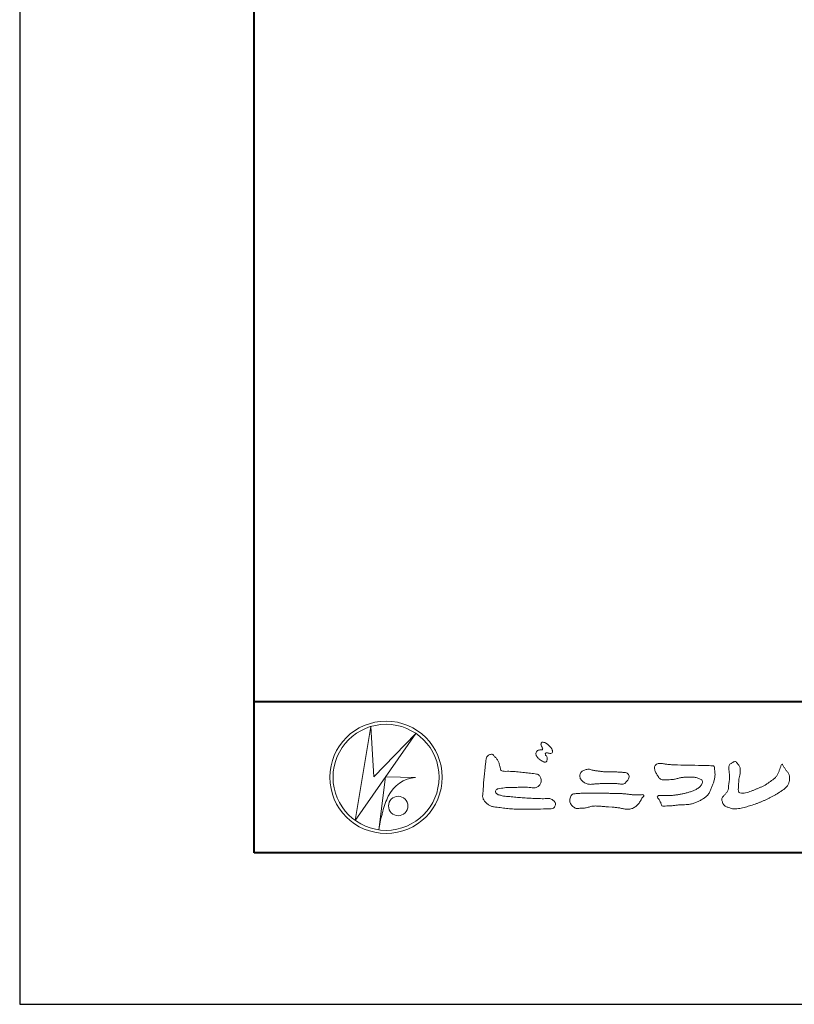
# Model space of a CAD drawing. Units: millimetres. Extents: x 0 to 1680, y 0 to 1188.
# Drawn here: x 0 to 205, y 0 to 260 of the extents above; entities that cross this region are included whole.
import ezdxf

# ---------------------------------------------------------------- set-up
doc = ezdxf.new("R2010")
doc.units = ezdxf.units.MM
doc.header["$LTSCALE"] = 4
doc.layers.add('AM_0', color=7, linetype='Continuous', lineweight=18)
doc.layers.add('AM_1', color=14, linetype='Continuous', lineweight=40)
doc.layers.add('AM_VIEWS', color=1, linetype='Continuous', lineweight=25, plot=False)

msp = doc.modelspace()

# ---------------------------------------------------------------- linework, layer by layer
at = {"layer": 'AM_0'}
for p, q in [((88.662, 48.615), (92.796, 73.423)), ((92.796, 73.422), (93.649, 60.081)), ((104.731, 71.59), (88.662, 48.616)), ((93.649, 60.081), (104.731, 71.59)), ((96.718, 60.124), (94.955, 46.108)), ((96.717, 60.124), (104.646, 59.953)), ((97.442, 55.009), (97.229, 54.583)), ((95.84, 50.412), (95.786, 50.148))]:
    msp.add_line(p, q, dxfattribs=at)
for points in [[(136.769, 66.958, 0.0722221), (136.576, 66.71, 0.0950318), (136.478, 66.416, 0.0687089), (136.48, 66.104, 0.0517239), (136.555, 65.797, 0.0486844), (136.69, 65.512, 0.0419671), (136.874, 65.259, 0.0338085), (137.094, 65.034, 0.0269313), (137.341, 64.837), (137.598, 64.656), (137.854, 64.472, 0.0140345), (138.115, 64.296, 0.0279194), (138.39, 64.142, 0.0542823), (138.683, 64.035, 0.0853479), (138.995, 64.012, 0.2319361), (139.255, 64.168, 0.0667555), (139.389, 64.451, 0.06043), (139.467, 64.755, 0.0649805), (139.449, 65.068, 0.0190627), (139.389, 65.38, 0.14511), (139.227, 65.642, -0.0627772), (139.019, 65.877, -0.1458653), (138.945, 66.176, -0.1907778), (139.059, 66.464, -0.1955249), (139.365, 66.476, -0.0190289), (139.675, 66.421, 0.0024203), (139.979, 66.345, 0.0567524), (140.291, 66.306, 0.1361221), (140.592, 66.382, 0.127784), (140.812, 66.609, 0.1594765), (140.88, 66.912, 0.0848959), (140.789, 67.21, 0.0151786), (140.642, 67.489, 0.0219323), (140.477, 67.76, 0.0300347), (140.286, 68.007, 0.0209685), (140.073, 68.232, 0.0127385), (139.843, 68.443, 0.0051432), (139.604, 68.648, 0.0098161), (139.36, 68.847, 0.0305424), (139.1, 69.028, 0.0552855), (138.815, 69.161, 0.0378895), (138.512, 69.234, 0.0370001), (138.199, 69.27, 0.2638819), (137.922, 69.15, 0.1034183), (137.814, 68.854, 0.1108304), (137.833, 68.542, 0.0414512), (137.947, 68.249, 0.0075427), (138.081, 67.965, 0.0057544), (138.236, 67.688, -0.2509679), (138.238, 67.385, -0.2479391), (137.968, 67.254, -0.0103048), (137.651, 67.247, 0.0257822), (137.338, 67.211, 0.0450684), (137.029, 67.152, 0.1433259), (136.778, 66.969)], [(123.262, 64.427, -0.0443906), (123.385, 65.231, -0.0820874), (123.919, 65.843, -0.10864), (124.684, 66.084, -0.3228782), (125.345, 65.708, -0.0103279), (125.923, 65.131, -0.048452), (126.371, 64.449, -0.0518893), (126.711, 63.705, 0.0055123), (126.921, 62.912, -0.0279987), (127.102, 62.114, 0.3719279), (127.69, 61.642, 0.0455462), (128.506, 61.574, -0.0070014), (129.327, 61.579, -0.0094224), (130.147, 61.553, -0.0072664), (130.965, 61.5, -0.0050808), (131.781, 61.427, -0.0028859), (132.595, 61.34, -0.0006892), (133.409, 61.248, 0.0015089), (134.223, 61.157, 0.0037095), (135.038, 61.075, 0.0046027), (135.854, 61.007, -0.0567265), (136.658, 60.864, -0.1070159), (137.373, 60.477, -0.1630682), (137.763, 59.777, -0.0690327), (137.862, 58.965, -0.122621), (137.582, 58.207, -0.0870076), (137.042, 57.595, -0.1261685), (136.307, 57.253, -0.0696835), (135.492, 57.238, -0.0025549), (134.679, 57.336, 0.0172417), (133.863, 57.395, 0.0126076), (133.041, 57.405, 0.0069944), (132.221, 57.382, 0.0009963), (131.404, 57.346, -0.0050148), (130.587, 57.317, -0.0080263), (129.769, 57.311, 0.0066031), (128.95, 57.319, 0.0251052), (128.138, 57.22, 0.0029546), (127.326, 57.11, 0.0187954), (126.522, 56.959, 0.2702427), (125.887, 56.501, 0.3654943), (126.016, 55.752, 0.1271067), (126.715, 55.341, 0.0052034), (127.51, 55.136, 0.0301877), (128.313, 54.982, 0.0153933), (129.128, 54.914, -0.0098645), (129.945, 54.851, -0.0028994), (130.76, 54.766, 0.0066653), (131.575, 54.687, 0.0028442), (132.391, 54.625, 0.0007494), (133.207, 54.567, 0.0012832), (134.023, 54.513, 0.0018162), (134.838, 54.464, 0.0023472), (135.654, 54.422, 0.0028744), (136.469, 54.388, 0.003396), (137.286, 54.365, 0.0039096), (138.102, 54.353, 0.0044123), (138.92, 54.356, 0.004901), (139.738, 54.373, -0.1418404), (140.536, 54.247, -0.0825484), (141.193, 53.767, -0.1181955), (141.672, 53.119, -0.1097343), (141.495, 52.328, -0.2726599), (140.936, 51.777, -0.0675538), (140.123, 51.688, 0.0008805), (139.304, 51.665, 0.0003647), (138.488, 51.64), (137.673, 51.615, -0.0006308), (136.857, 51.59, -0.0011232), (136.039, 51.569, -0.0016152), (135.22, 51.552, -0.0021084), (134.4, 51.541, -0.0026042), (133.579, 51.538, -0.0031038), (132.759, 51.544, -0.0036078), (131.938, 51.561, -0.0041166), (131.119, 51.591, -0.0046301), (130.3, 51.635, -0.0051475), (129.482, 51.696, -0.0056674), (128.667, 51.773, -0.0061875), (127.854, 51.871, -0.005428), (127.043, 51.987, 0.0196775), (126.23, 52.078, -0.0181081), (125.416, 52.162, -0.0591572), (124.635, 52.372, -0.0493869), (123.911, 52.756, -0.0518255), (123.271, 53.267, -0.0526433), (122.763, 53.906, -0.0637316), (122.405, 54.641, -0.114028), (122.392, 55.452, 0.0255065), (122.506, 56.263, 0.0096046), (122.549, 57.081, -0.0044788), (122.593, 57.895, -0.0038396), (122.65, 58.709, -0.0032086), (122.719, 59.523, -0.0025854), (122.797, 60.337, -0.0019687), (122.882, 61.151, -0.0013568), (122.974, 61.966, -0.0007475), (123.068, 62.78), (123.164, 63.593, 0.0004723), (123.26, 64.407)], [(155.278, 61.443, -0.009365), (156.212, 61.472, -0.012896), (157.146, 61.459, -0.0107655), (158.079, 61.397, 0.0106203), (159.01, 61.337, -0.0223134), (159.939, 61.263, -0.1642977), (160.799, 60.951, -0.1879512), (161.08, 60.083, -0.1667027), (160.738, 59.232, -0.022617), (160.105, 58.546, -0.2089067), (159.274, 58.173, -0.0355636), (158.346, 58.27, 0.0153058), (157.416, 58.362, 0.0126343), (156.483, 58.401, 0.0088001), (155.547, 58.4, 0.0042666), (154.614, 58.375, 0.002961), (153.68, 58.338, 0.0051445), (152.751, 58.287, 0.0072997), (151.821, 58.212, -0.021814), (150.887, 58.141, -0.0850233), (149.969, 58.282, -0.0576683), (149.125, 58.677, -0.0939746), (148.428, 59.295, -0.1324996), (148.083, 60.147, -0.1349902), (148.238, 61.059, -0.1620226), (148.852, 61.743, -0.0618008), (149.738, 62.029, -0.1043278), (150.66, 62.11, -0.008643), (151.559, 61.86, 0.0192826), (152.479, 61.701, 0.0072595), (153.405, 61.579, 0.010441), (154.336, 61.489, 0.0136876), (155.269, 61.444)]]:
    msp.add_lwpolyline(points, format="xyb", dxfattribs=at)
for points in [[(173.872, 63.259), (174.8, 63.251, -0.000839), (175.727, 63.24, -0.0016779), (176.655, 63.225, -0.0025149), (177.582, 63.203, -0.0033397), (178.509, 63.169), (179.437, 63.127, 0.0053713), (180.365, 63.095, 0.0097241), (181.291, 63.092, -0.0150646), (182.219, 63.084, 0.0238828), (183.148, 63.05, -0.4915897), (183.67, 62.462, -0.0014162), (183.757, 61.54, -0.0380555), (183.804, 60.615, -0.040352), (183.693, 59.694, -0.0290674), (183.456, 58.798, -0.0142968), (183.142, 57.928, -0.0003083), (182.803, 57.065, -0.018233), (182.439, 56.212, -0.0486837), (181.966, 55.414, -0.0711334), (181.313, 54.762, -0.0286187), (180.54, 54.251, -0.0142335), (179.73, 53.793, -0.0219409), (178.892, 53.397, -0.0263119), (178.018, 53.083, -0.030521), (177.113, 52.871, -0.0318939), (176.193, 52.776, -0.0079044), (175.27, 52.756, 0.0169898), (174.342, 52.719, 0.0127903), (173.42, 52.616, -0.0041594), (172.5, 52.498, -0.0236443), (171.575, 52.429, 0.0196782), (170.649, 52.396, -0.2113343), (169.766, 52.492, 0.0043646), (169.446, 53.357, -0.0825171), (169.003, 54.168, -0.0858256), (168.487, 54.914, -0.2296751), (169.325, 55.205, -0.011525), (170.251, 55.214, -0.0003189), (171.18, 55.2, 0.0124765), (172.107, 55.208, 0.0153223), (173.031, 55.272, 0.0129455), (173.952, 55.389, 0.0109199), (174.866, 55.549, 0.0105492), (175.771, 55.747, 0.0102679), (176.668, 55.984, 0.0144011), (177.554, 56.261, 0.0258821), (178.414, 56.608, 0.0375093), (179.222, 57.061, 0.0509823), (179.941, 57.646, 0.1192468), (180.429, 58.426, 0.2697197), (180.316, 59.3, 0.0635452), (179.487, 59.713, 0.042091), (178.598, 59.977, 0.0433363), (177.677, 60.075, 0.0162623), (176.75, 60.065, 0.0086928), (175.82, 60.02, 0.0235638), (174.899, 59.915, 0.0208487), (173.99, 59.715, -0.0114567), (173.086, 59.499, -0.0397505), (172.167, 59.382, -0.0061755), (171.239, 59.355, 0.0059488), (170.311, 59.306, -0.1589649), (169.421, 59.505, -0.092243), (168.791, 60.177, -0.02332), (168.317, 60.974, -0.0505367), (167.932, 61.817, -0.1176826), (167.835, 62.731, -0.2390391), (168.377, 63.442, -0.1219841), (169.269, 63.673, -0.0502033), (170.188, 63.578, 0.0193439), (171.106, 63.439, 0.0051486), (172.029, 63.349, 0.010341), (172.955, 63.284, 0.0099896)], [(201.515, 63.516, 0.0044699), (201.929, 62.877, 0.0003214), (202.349, 62.243, 0.0180947), (202.788, 61.62, -0.0391018), (203.223, 60.995, -0.0752381), (203.475, 60.282, -0.060937), (203.528, 59.524, -0.0533173), (203.408, 58.774, -0.0557733), (203.132, 58.062, -0.063416), (202.696, 57.443, -0.0421645), (202.137, 56.928, -0.0207734), (201.519, 56.488, -0.0025062), (200.878, 56.074), (200.238, 55.657, -0.0094441), (199.593, 55.253, -0.0134772), (198.93, 54.883, -0.0087246), (198.25, 54.542, -0.0043649), (197.56, 54.218, -0.0042198), (196.864, 53.906, -0.0047679), (196.164, 53.606, -0.0053144), (195.457, 53.32, -0.0058082), (194.746, 53.051, -0.0055343), (194.029, 52.798, -0.0051362), (193.306, 52.561, -0.0047335), (192.579, 52.337, -0.0046927), (191.846, 52.127, -0.0094273), (191.108, 51.937, -0.0148688), (190.362, 51.783, -0.0203337), (189.608, 51.683, -0.0346483), (188.847, 51.659, -0.0521975), (188.101, 51.781, -0.0226907), (187.377, 52.015, -0.0358934), (186.674, 52.308, -0.1029152), (186.09, 52.79, -0.1097864), (185.767, 53.474, -0.0961859), (185.568, 54.203, -0.1811266), (185.909, 54.865, -0.0019201), (186.412, 55.437, 0.0194361), (186.893, 56.026, 0.080507), (187.263, 56.688, 0.0636342), (187.36, 57.44, -0.0263519), (187.449, 58.2), (187.578, 58.952, 0.0270373), (187.666, 59.708, 0.0301725), (187.658, 60.469, 0.0152199), (187.58, 61.223, -0.0023548), (187.482, 61.978, -0.058755), (187.461, 62.739, -0.1547474), (187.743, 63.433, -0.0893554), (188.377, 63.845, -0.0724988), (189.043, 64.205, -0.2032593), (189.64, 63.779, -0.0156555), (190.102, 63.173, -0.1338616), (190.413, 62.49, 0.0004705), (190.471, 61.728, -0.065899), (190.416, 60.972, -0.0049748), (190.252, 60.229, 0.0294969), (190.143, 59.475, 0.0052398), (190.08, 58.715, 0.0013278), (190.026, 57.954, 0.0026943), (189.975, 57.195, 0.0293268), (189.971, 56.434, 0.3304407), (190.398, 55.867, 0.0713645), (191.153, 55.799, 0.0510014), (191.905, 55.896, 0.0207679), (192.642, 56.092, 0.0141664), (193.363, 56.34, 0.007661), (194.071, 56.618, 0.0028734), (194.773, 56.911, -0.0014663), (195.475, 57.206, 0.0054839), (196.179, 57.505, 0.019165), (196.866, 57.836, 0.0260986), (197.515, 58.231, 0.0110696), (198.131, 58.673, -0.0037515), (198.744, 59.126, 0.0077342), (199.361, 59.573, 0.0481025), (199.925, 60.085, 0.0710964), (200.336, 60.72, 0.006205), (200.657, 61.412, 0.0167136), (200.947, 62.115, 0.0210087), (201.178, 62.842, -0.1038211)], [(157.494, 55.732, -0.0064185), (158.483, 55.716, -0.009711), (159.471, 55.669, -0.0127402), (160.457, 55.577, -0.000989), (161.444, 55.453, 0.0160771), (162.429, 55.359, 0.0197864), (163.418, 55.339, 0.0183956), (164.407, 55.395, -0.6834353), (165.011, 54.992, 0.1136143), (164.364, 54.251, -0.0472068), (163.866, 53.398, -0.0383704), (163.229, 52.643, -0.0625691), (162.465, 52.014, -0.082316), (161.549, 51.653, -0.0622456), (160.568, 51.574, -0.0372328), (159.584, 51.69, -0.0032849), (158.613, 51.889, 0.0229948), (157.637, 52.037, 0.0116786), (156.652, 52.117), (155.664, 52.174, -0.0073621), (154.677, 52.25, 0.0012476), (153.692, 52.339, 0.0102115), (152.705, 52.404, 0.0292475), (151.714, 52.4, 0.0569032), (150.742, 52.22, -0.0167535), (149.788, 51.947, -0.0556318), (148.806, 51.868, 0.0328445), (147.822, 51.765, -0.1557499), (146.855, 51.877, -0.0677646), (146.072, 52.477, -0.1004716), (145.508, 53.289, -0.1421285), (145.46, 54.263, -0.0750251), (145.776, 55.197, -0.2567958), (146.621, 55.627, -0.0055748), (147.605, 55.735, -0.0122585), (148.586, 55.775, 0.0005348), (149.576, 55.808, -0.0089252), (150.566, 55.821, -0.0012776), (151.556, 55.814), (152.546, 55.805, -0.0003146), (153.536, 55.796, -0.0005555), (154.526, 55.785, -0.0007964), (155.516, 55.771, -0.001037), (156.505, 55.754, -0.0012769)]]:
    msp.add_lwpolyline(points, format="xyb", close=True, dxfattribs=at)
for centre, radius in [((96.843, 60), 14.843), ((96.843, 60), 14.019), ((100.057, 52.42), 2.571)]:
    msp.add_circle(centre, radius, dxfattribs=at)
for centre, radius, start, end in [((105.339, 51.201), 8.78, 94.53153, 154.2556), ((120.163, 44.675), 24.99, 156.63493, 166.72925), ((117.529, 43.571), 22.716, 163.16877, 173.58564)]:
    msp.add_arc(centre, radius, start, end, dxfattribs=at)
at = {"layer": 'AM_1'}
msp.add_line((62, 80), (1618, 80), dxfattribs=at)
msp.add_lwpolyline([(62, 40), (62, 1148), (1618, 1148), (1618, 40)], close=True, dxfattribs=at)
at = {"layer": 'AM_VIEWS', "linetype": 'Continuous'}
msp.add_lwpolyline([(0, 0), (1680, 0), (1680, 1188), (0, 1188), (0, 0)], dxfattribs=at)

doc.saveas('drawing.dxf')
